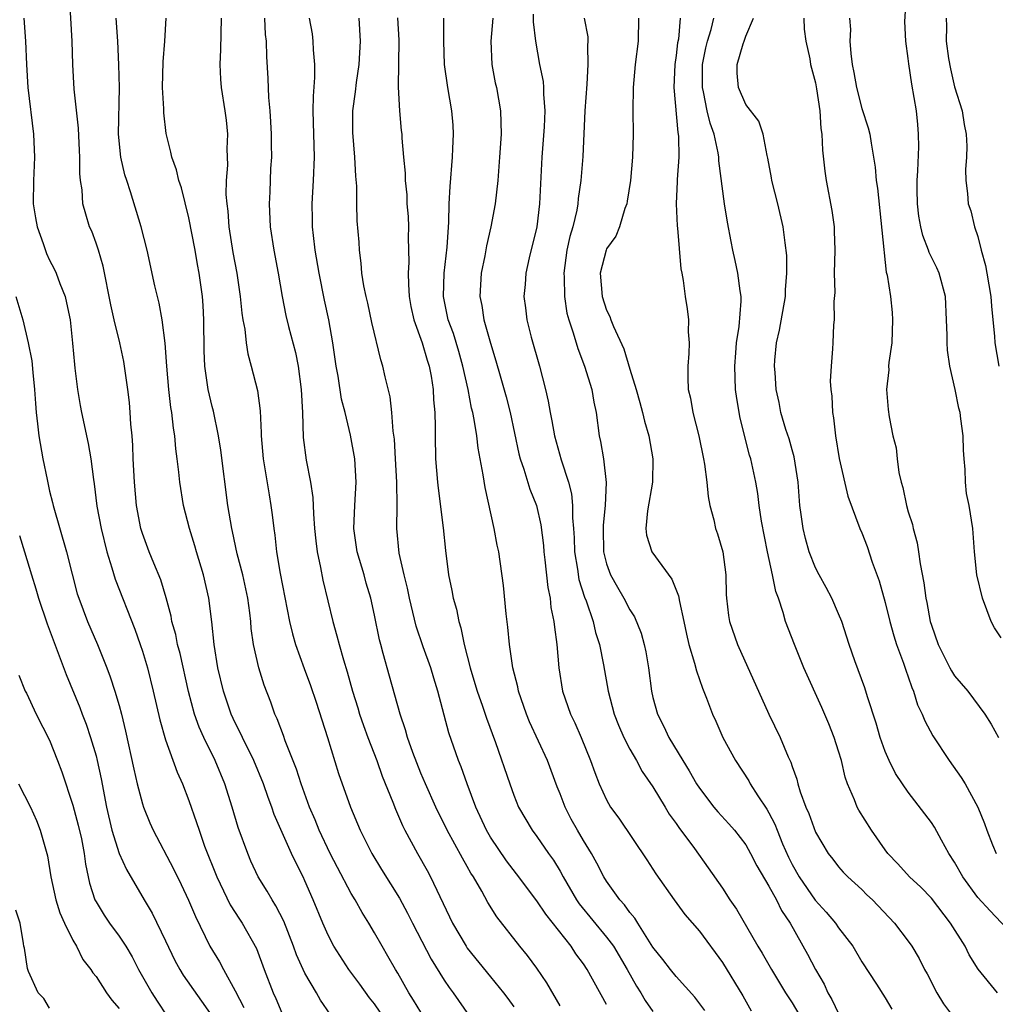
# Model space of a CAD drawing. Units: inches. Extents: x 2616000 to 2619000, y 1527000 to 1530000.
# Drawn here: x 2616536 to 2616621, y 1527940 to 1528025 of the extents above; entities that cross this region are included whole.
import ezdxf

# ---------------------------------------------------------------- set-up
doc = ezdxf.new("R2010")
doc.units = ezdxf.units.IN
doc.header["$MEASUREMENT"] = 0
doc.layers.add('LD26161527_2ft', color=112, linetype='Continuous')

msp = doc.modelspace()

# ---------------------------------------------------------------- linework, layer by layer
at = {"layer": 'LD26161527_2ft'}
for points, elevation in [([(2616563.164, 1527939.164), (2616562.351, 1527940.351), (2616561.994, 1527941), (2616561, 1527942.686), (2616560.265, 1527944.265), (2616560.014, 1527945), (2616559.171, 1527947.171), (2616558.497, 1527948.497), (2616558.169, 1527949), (2616557.759, 1527949.76), (2616556.98, 1527951), (2616556.349, 1527952.349), (2616556.069, 1527953), (2616555.245, 1527955.245), (2616554.724, 1527957), (2616554.092, 1527959), (2616553.265, 1527961), (2616552.282, 1527963), (2616551.88, 1527963.88), (2616551.484, 1527965), (2616550.955, 1527966.955), (2616550.237, 1527970.237), (2616550.027, 1527971), (2616549.866, 1527971.866), (2616549.538, 1527973), (2616549.461, 1527973.461), (2616549.032, 1527975.032), (2616548.58, 1527976.58), (2616547.979, 1527978.021), (2616547.589, 1527979), (2616547, 1527980.586), (2616546.87, 1527981), (2616546.499, 1527983), (2616546.315, 1527985), (2616546.209, 1527987), (2616546.166, 1527988.166), (2616546.103, 1527989), (2616546, 1527990), (2616545.944, 1527991), (2616545.87, 1527991.87), (2616545.729, 1527993), (2616545.385, 1527995.385), (2616545.045, 1527997), (2616544.554, 1527999), (2616544.269, 1528000.269), (2616543.612, 1528003.612), (2616543.202, 1528005), (2616543, 1528005.603), (2616542.626, 1528006.626), (2616542.449, 1528007), (2616542.106, 1528008.106), (2616541.865, 1528009), (2616541.8, 1528010.2), (2616541.668, 1528011), (2616541.596, 1528011.597), (2616541.614, 1528013), (2616541.571, 1528013.571), (2616541.495, 1528015.495), (2616541.121, 1528018.878), (2616541.009, 1528021.008), (2616540.952, 1528023), (2616540.71, 1528027)], 8276), ([(2616621, 1527971.593), (2616620.446, 1527972.446), (2616620.138, 1527973), (2616619.39, 1527975), (2616618.927, 1527977), (2616618.721, 1527979), (2616618.606, 1527980.607), (2616618.565, 1527981), (2616618.246, 1527983), (2616618.035, 1527984.035), (2616617.925, 1527985), (2616617.9, 1527986.1), (2616617.81, 1527987), (2616617.767, 1527987.767), (2616617.732, 1527989), (2616617.546, 1527990.454), (2616617.468, 1527991), (2616617.369, 1527991.369), (2616617.037, 1527993), (2616616.579, 1527995), (2616616.375, 1527996.375), (2616616.343, 1527997), (2616616.343, 1527997.657), (2616616.309, 1527999), (2616616.207, 1528001), (2616615.677, 1528003), (2616615.466, 1528003.466), (2616614.805, 1528004.805), (2616614.754, 1528005), (2616614.258, 1528006.258), (2616614.087, 1528007), (2616613.926, 1528007.926), (2616613.789, 1528009), (2616613.763, 1528010.237), (2616613.766, 1528011), (2616613.837, 1528011.837), (2616613.913, 1528013.913), (2616613.898, 1528015), (2616613.834, 1528015.835), (2616613.703, 1528017), (2616613.31, 1528019.31), (2616613.05, 1528021.05), (2616613, 1528021.523), (2616612.784, 1528023), (2616612.715, 1528024.715), (2616612.859, 1528027)], 8312), ([(2616536.785, 1528025), (2616536.925, 1528023), (2616537.007, 1528021), (2616537.132, 1528019), (2616537.615, 1528015), (2616537.692, 1528013), (2616537.639, 1528011.639), (2616537.6, 1528011), (2616537.59, 1528009), (2616537.779, 1528007.778), (2616537.918, 1528007), (2616538.44, 1528005.56), (2616538.719, 1528004.719), (2616539, 1528004.142), (2616539.4, 1528003.399), (2616539.577, 1528003), (2616539.884, 1528002.116), (2616540.327, 1528001), (2616540.464, 1528000.464), (2616540.755, 1527999), (2616540.98, 1527996.98), (2616541.131, 1527995.13), (2616541.181, 1527994.819), (2616541.394, 1527993), (2616541.617, 1527991.618), (2616541.737, 1527991), (2616542.327, 1527988.327), (2616542.553, 1527987), (2616542.772, 1527985.229), (2616542.845, 1527984.845), (2616543.078, 1527982.923), (2616543.427, 1527981), (2616543.923, 1527979), (2616544.371, 1527977.629), (2616544.653, 1527976.653), (2616546.336, 1527972.336), (2616546.815, 1527971), (2616547, 1527970.439), (2616547.427, 1527969), (2616547.935, 1527967), (2616548.509, 1527964.509), (2616549, 1527962.804), (2616549.994, 1527959.994), (2616550.441, 1527959), (2616551, 1527957.569), (2616551.672, 1527955.672), (2616551.878, 1527955), (2616552.357, 1527953.643), (2616553.399, 1527951), (2616554.57, 1527948.57), (2616555.353, 1527947.352), (2616555.595, 1527947), (2616556.82, 1527944.82), (2616557.479, 1527943), (2616558.26, 1527941), (2616558.5, 1527940.5), (2616559, 1527939.275)], 8274), ([(2616569.08, 1527937), (2616567, 1527940.027), (2616566.565, 1527940.565), (2616565.732, 1527941.732), (2616564.791, 1527943), (2616563.495, 1527945), (2616563, 1527945.958), (2616562.546, 1527947), (2616561.727, 1527949), (2616561, 1527950.654), (2616560.839, 1527951), (2616560.212, 1527952.212), (2616559.847, 1527953), (2616558.365, 1527956.365), (2616558.15, 1527957), (2616557.825, 1527957.825), (2616557.424, 1527959), (2616556.592, 1527961), (2616555.611, 1527963), (2616555.429, 1527963.429), (2616555, 1527964.258), (2616554.657, 1527965), (2616553.982, 1527967), (2616553.505, 1527969), (2616553.172, 1527971), (2616552.965, 1527972.965), (2616552.711, 1527975), (2616552.265, 1527977), (2616551.663, 1527979), (2616551.522, 1527979.522), (2616551.059, 1527981), (2616550.542, 1527983), (2616550.223, 1527985), (2616550.147, 1527985.853), (2616550.005, 1527987), (2616549.875, 1527987.875), (2616549.792, 1527989), (2616549.662, 1527989.662), (2616549.532, 1527991), (2616549.446, 1527991.446), (2616549.272, 1527993), (2616549.098, 1527995), (2616548.967, 1527996.967), (2616548.702, 1527999), (2616548.432, 1528000.432), (2616548.285, 1528001), (2616548.075, 1528001.925), (2616547.396, 1528005), (2616546.89, 1528007), (2616545.977, 1528010.023), (2616545.643, 1528011), (2616545.493, 1528011.493), (2616545.139, 1528013), (2616544.94, 1528015), (2616545.01, 1528019.01), (2616544.971, 1528020.972), (2616544.88, 1528023), (2616544.73, 1528025)], 8278), ([(2616571, 1527939.325), (2616570.369, 1527940.369), (2616569.958, 1527941), (2616569, 1527942.676), (2616568.801, 1527943), (2616568.158, 1527944.158), (2616567.658, 1527945), (2616567, 1527946.172), (2616566.51, 1527947), (2616565.924, 1527947.924), (2616565.337, 1527949), (2616565, 1527949.551), (2616563.799, 1527951.799), (2616563.181, 1527953), (2616562.244, 1527955), (2616561.891, 1527955.891), (2616561.411, 1527957), (2616560.675, 1527959), (2616560.276, 1527960.276), (2616559.305, 1527962.695), (2616559.153, 1527963.153), (2616558.61, 1527964.61), (2616558.419, 1527965), (2616558.051, 1527966.051), (2616557.495, 1527967.495), (2616557.019, 1527969), (2616556.573, 1527971), (2616556.379, 1527972.379), (2616556.332, 1527973), (2616556.251, 1527973.749), (2616556.072, 1527975), (2616555.645, 1527977), (2616555.169, 1527978.831), (2616554.755, 1527980.755), (2616554.691, 1527981), (2616554.372, 1527983), (2616553.749, 1527987.749), (2616553.551, 1527989), (2616553.109, 1527991.109), (2616553, 1527991.519), (2616552.662, 1527993), (2616552.618, 1527993.382), (2616552.379, 1527995), (2616552.33, 1527996.33), (2616552.304, 1527999), (2616552.237, 1528000.238), (2616552.174, 1528001), (2616551.899, 1528003), (2616551.753, 1528003.753), (2616551.539, 1528005), (2616551, 1528007.792), (2616550.368, 1528010.368), (2616550.136, 1528011), (2616549.929, 1528011.929), (2616549.538, 1528013), (2616549.448, 1528013.448), (2616549.055, 1528015.055), (2616548.831, 1528016.832), (2616548.832, 1528017.168), (2616548.737, 1528019), (2616548.779, 1528021.222), (2616548.919, 1528023), (2616549.051, 1528025)], 8280), ([(2616553.771, 1528025), (2616553.722, 1528022.278), (2616553.657, 1528021), (2616553.723, 1528019.724), (2616553.781, 1528019), (2616554.105, 1528017), (2616554.203, 1528016.203), (2616554.324, 1528015), (2616554.265, 1528013.735), (2616554.325, 1528012.325), (2616554.224, 1528011), (2616554.2, 1528009.8), (2616554.265, 1528009), (2616554.355, 1528008.355), (2616554.449, 1528007), (2616554.8, 1528004.8), (2616555.14, 1528003), (2616555.425, 1528001), (2616555.561, 1527999.561), (2616555.649, 1527999), (2616555.812, 1527998.188), (2616555.935, 1527997), (2616556.074, 1527996.074), (2616556.382, 1527995), (2616556.908, 1527992.908), (2616557.144, 1527991.144), (2616557.242, 1527989.242), (2616557.24, 1527989), (2616557.412, 1527987), (2616557.504, 1527986.496), (2616557.911, 1527983.912), (2616558.075, 1527983), (2616558.187, 1527982.187), (2616558.321, 1527981), (2616558.418, 1527980.418), (2616558.566, 1527979), (2616558.86, 1527977.141), (2616559.671, 1527973), (2616559.922, 1527971.922), (2616560.185, 1527971), (2616560.931, 1527968.931), (2616561.479, 1527967.479), (2616561.97, 1527966.03), (2616562.953, 1527963), (2616563.905, 1527959.905), (2616564.941, 1527957), (2616565.778, 1527955), (2616566.776, 1527953), (2616567.614, 1527951.614), (2616569.15, 1527949.15), (2616569.855, 1527947.855), (2616570.277, 1527947), (2616571.882, 1527943.882), (2616573, 1527942.094), (2616573.435, 1527941.435), (2616573.769, 1527941), (2616575.159, 1527939)], 8282), ([(2616557.518, 1528025), (2616557.583, 1528023.583), (2616557.656, 1528023), (2616557.679, 1528021.679), (2616557.8, 1528019.8), (2616557.858, 1528018.142), (2616557.975, 1528017), (2616558.047, 1528016.047), (2616558.102, 1528015), (2616558.087, 1528014.087), (2616558.119, 1528013), (2616558.048, 1528012.047), (2616557.971, 1528010.029), (2616557.912, 1528009), (2616557.998, 1528007), (2616558.311, 1528005), (2616558.689, 1528003), (2616559.039, 1528001), (2616559.369, 1527999.369), (2616559.594, 1527998.406), (2616560.177, 1527996.177), (2616560.407, 1527995), (2616560.691, 1527993), (2616560.783, 1527991), (2616560.858, 1527988.858), (2616561.108, 1527986.892), (2616561.476, 1527985), (2616561.673, 1527983.673), (2616561.731, 1527982.269), (2616561.828, 1527981), (2616561.935, 1527979.935), (2616562.055, 1527979), (2616562.352, 1527977.648), (2616562.554, 1527976.554), (2616563.404, 1527973), (2616563.763, 1527971.763), (2616563.949, 1527971), (2616564.317, 1527969.684), (2616564.651, 1527968.651), (2616565.101, 1527967), (2616565.553, 1527965.553), (2616565.71, 1527965), (2616566.038, 1527964.038), (2616566.415, 1527963), (2616567.19, 1527961), (2616567.672, 1527959.672), (2616568.572, 1527957.427), (2616568.805, 1527956.805), (2616569.411, 1527955.411), (2616569.614, 1527955), (2616570.697, 1527953), (2616571.535, 1527951.535), (2616571.823, 1527951), (2616573.713, 1527947), (2616574.889, 1527945), (2616575, 1527944.84), (2616577, 1527942.369), (2616578.131, 1527941), (2616578.5, 1527940.5), (2616579, 1527939.772)], 8284), ([(2616583, 1527939.855), (2616581.849, 1527941.849), (2616581, 1527943.107), (2616580.197, 1527944.198), (2616579.528, 1527945), (2616577.535, 1527947.535), (2616576.77, 1527948.769), (2616576.238, 1527949.762), (2616575.519, 1527951), (2616575.309, 1527951.309), (2616575, 1527951.879), (2616574.589, 1527952.589), (2616573.275, 1527955), (2616572.293, 1527957), (2616571.399, 1527959), (2616571, 1527959.932), (2616570.299, 1527961.7), (2616569.836, 1527963), (2616569.667, 1527963.667), (2616569.205, 1527965), (2616568.282, 1527968.282), (2616567.758, 1527970.242), (2616567.531, 1527971), (2616567.423, 1527971.423), (2616567, 1527973.531), (2616566.687, 1527975), (2616566.294, 1527976.294), (2616566.101, 1527977), (2616565.512, 1527979), (2616565.231, 1527981), (2616565.297, 1527983), (2616565.407, 1527985), (2616565.298, 1527987), (2616564.942, 1527989.058), (2616564.47, 1527991), (2616564.167, 1527992.167), (2616563.86, 1527994.14), (2616563.7, 1527995), (2616563.421, 1527997), (2616563.074, 1527999), (2616562.685, 1528000.685), (2616562.218, 1528003), (2616561.898, 1528005), (2616561.736, 1528006.264), (2616561.662, 1528007), (2616561.658, 1528007.658), (2616561.615, 1528009), (2616561.752, 1528011), (2616561.84, 1528013), (2616561.719, 1528017), (2616561.74, 1528018.26), (2616561.866, 1528019.866), (2616561.861, 1528021), (2616561.745, 1528022.255), (2616561.725, 1528023), (2616561.648, 1528023.648), (2616561.399, 1528025)], 8286), ([(2616587, 1527939.993), (2616585.33, 1527943), (2616585, 1527943.496), (2616584.356, 1527944.355), (2616583.938, 1527945), (2616581.762, 1527947.762), (2616581, 1527948.932), (2616579.246, 1527951.246), (2616578.362, 1527952.362), (2616577, 1527954.394), (2616576.647, 1527955), (2616575.736, 1527957), (2616574.985, 1527959), (2616574.464, 1527960.464), (2616574.236, 1527961), (2616573.408, 1527963.408), (2616572.471, 1527967), (2616572.109, 1527968.109), (2616571.842, 1527969), (2616571.191, 1527970.809), (2616570.59, 1527972.59), (2616570.016, 1527975), (2616569.855, 1527975.855), (2616569.555, 1527977), (2616569.132, 1527978.868), (2616568.917, 1527981), (2616568.941, 1527983), (2616568.933, 1527985), (2616568.822, 1527987), (2616568.716, 1527988.716), (2616568.609, 1527989.391), (2616568.502, 1527991), (2616568.353, 1527992.353), (2616567.92, 1527994.08), (2616567.718, 1527995), (2616567.539, 1527995.539), (2616566.764, 1527998.764), (2616566.422, 1528000.421), (2616566.269, 1528001), (2616566.071, 1528001.929), (2616565.915, 1528003), (2616565.863, 1528003.863), (2616565.707, 1528005), (2616565.672, 1528005.671), (2616565.518, 1528007.518), (2616565.48, 1528009), (2616565.479, 1528010.521), (2616565.377, 1528011.377), (2616565.303, 1528013), (2616565.135, 1528015.135), (2616565.137, 1528017), (2616565.356, 1528018.644), (2616565.444, 1528019.444), (2616565.673, 1528021), (2616565.786, 1528023), (2616565.692, 1528025)], 8288), ([(2616568.974, 1528025.026), (2616569.093, 1528023.093), (2616569.042, 1528019.042), (2616569.151, 1528017), (2616569.302, 1528015.302), (2616569.344, 1528015), (2616569.356, 1528014.645), (2616569.503, 1528013), (2616569.641, 1528011.641), (2616569.631, 1528011), (2616569.774, 1528009.774), (2616569.788, 1528009), (2616569.887, 1528007.887), (2616569.919, 1528007), (2616569.913, 1528006.087), (2616569.956, 1528003.956), (2616569.913, 1528003), (2616569.933, 1528002.067), (2616569.999, 1528001), (2616570.143, 1528000.144), (2616570.393, 1527999), (2616571.115, 1527997), (2616571.528, 1527995.528), (2616571.703, 1527995), (2616571.87, 1527994.13), (2616572.043, 1527993), (2616572.082, 1527992.082), (2616572.193, 1527991), (2616572.235, 1527989.765), (2616572.224, 1527989), (2616572.264, 1527987), (2616572.422, 1527985), (2616572.473, 1527984.473), (2616572.923, 1527981.076), (2616573.125, 1527979.125), (2616573.387, 1527977), (2616573.662, 1527975.662), (2616573.774, 1527975), (2616574.054, 1527974.054), (2616574.254, 1527973), (2616574.446, 1527972.446), (2616574.731, 1527971), (2616575.234, 1527969), (2616575.661, 1527967.661), (2616575.847, 1527967), (2616576.317, 1527965.683), (2616576.652, 1527964.653), (2616577.441, 1527962.559), (2616578.651, 1527959), (2616579, 1527958.03), (2616579.417, 1527957), (2616580.586, 1527955), (2616581, 1527954.452), (2616581.994, 1527953), (2616582.422, 1527952.422), (2616583, 1527951.461), (2616583.252, 1527951), (2616584.412, 1527949), (2616584.648, 1527948.648), (2616587, 1527945.8), (2616587.604, 1527945), (2616588.785, 1527943), (2616589.573, 1527941.573), (2616589.951, 1527941), (2616590.334, 1527940.333), (2616591, 1527939.385)], 8290), ([(2616595.469, 1527939.47), (2616594.613, 1527940.613), (2616593, 1527942.407), (2616592.512, 1527943), (2616591.863, 1527943.863), (2616591, 1527944.921), (2616589.682, 1527947), (2616589.429, 1527947.429), (2616589, 1527947.92), (2616588.559, 1527948.559), (2616588.137, 1527949), (2616587, 1527950.601), (2616586.754, 1527951), (2616586.162, 1527952.162), (2616585.696, 1527953), (2616585, 1527954.12), (2616584.484, 1527955), (2616583.961, 1527955.961), (2616583.429, 1527957), (2616583, 1527958.129), (2616582.742, 1527958.741), (2616581.896, 1527961), (2616580.352, 1527964.352), (2616580.089, 1527965), (2616579.408, 1527967), (2616579.349, 1527967.349), (2616578.932, 1527969), (2616578.643, 1527971), (2616578.496, 1527972.496), (2616578.343, 1527973.657), (2616578.105, 1527976.105), (2616577.702, 1527979), (2616577.58, 1527979.58), (2616577.321, 1527981), (2616576.528, 1527984.528), (2616576.374, 1527985.626), (2616575.926, 1527987.926), (2616575.815, 1527989), (2616575.601, 1527990.399), (2616575.472, 1527991), (2616575.371, 1527991.371), (2616575.058, 1527993), (2616574.613, 1527995), (2616574.267, 1527996.267), (2616573.803, 1527997.803), (2616573.356, 1527999), (2616572.939, 1528001), (2616572.992, 1528003), (2616573.252, 1528005.252), (2616573.398, 1528007.398), (2616573.434, 1528009), (2616573.507, 1528010.493), (2616573.712, 1528013), (2616573.759, 1528013.759), (2616573.799, 1528015), (2616573.77, 1528015.77), (2616573.66, 1528017), (2616573.306, 1528019), (2616573.023, 1528021), (2616572.977, 1528023), (2616572.965, 1528025)], 8292), ([(2616577.194, 1528025), (2616577.026, 1528023), (2616577.105, 1528021), (2616577.407, 1528019.407), (2616577.511, 1528019), (2616577.863, 1528017), (2616577.907, 1528015), (2616577.773, 1528013), (2616577.616, 1528011), (2616577.405, 1528009), (2616577.034, 1528007), (2616576.641, 1528005.358), (2616576.503, 1528004.503), (2616576.195, 1528003), (2616576.081, 1528001), (2616576.237, 1528000.237), (2616576.433, 1527999), (2616577, 1527996.98), (2616577.469, 1527995.469), (2616577.822, 1527994.178), (2616578.35, 1527992.35), (2616578.682, 1527991), (2616579.448, 1527987.448), (2616579.565, 1527987), (2616579.873, 1527986.127), (2616580.389, 1527984.389), (2616580.953, 1527983), (2616581.336, 1527981.336), (2616581.553, 1527979.552), (2616581.593, 1527979), (2616581.692, 1527978.308), (2616581.929, 1527975.929), (2616582.138, 1527975), (2616582.21, 1527974.209), (2616582.464, 1527973), (2616582.505, 1527972.505), (2616582.704, 1527971), (2616582.885, 1527969), (2616583.21, 1527967), (2616583.892, 1527965), (2616584.257, 1527964.257), (2616584.81, 1527963), (2616585.629, 1527961), (2616585.975, 1527959.975), (2616586.374, 1527959), (2616587, 1527957.61), (2616587.346, 1527957), (2616588.047, 1527956.047), (2616590.462, 1527952.462), (2616591.251, 1527951.251), (2616592.83, 1527949), (2616593.751, 1527947.751), (2616595, 1527946.302), (2616597, 1527943.6), (2616598.743, 1527940.742), (2616599.451, 1527939.451)], 8294), ([(2616580.673, 1528025.327), (2616580.664, 1528024.664), (2616580.875, 1528023), (2616581.22, 1528021), (2616581.544, 1528019.544), (2616581.575, 1528019), (2616581.556, 1528018.444), (2616581.667, 1528017), (2616581.614, 1528015.614), (2616581.412, 1528013), (2616581.295, 1528010.705), (2616581.231, 1528009), (2616580.987, 1528007), (2616580.328, 1528004.329), (2616580.043, 1528003), (2616579.974, 1528002.026), (2616579.881, 1528001), (2616580.022, 1528000.022), (2616580.13, 1527999), (2616580.513, 1527997.487), (2616581.23, 1527995), (2616581.746, 1527993), (2616581.974, 1527991.974), (2616582.142, 1527991), (2616582.293, 1527990.293), (2616582.507, 1527989), (2616583.084, 1527986.917), (2616583.718, 1527985), (2616583.99, 1527983.99), (2616584.078, 1527983), (2616584.062, 1527981.938), (2616584.151, 1527981), (2616584.201, 1527980.201), (2616584.234, 1527979), (2616584.485, 1527977.514), (2616584.614, 1527976.614), (2616585.098, 1527975.098), (2616585.234, 1527974.766), (2616585.838, 1527973), (2616586.044, 1527972.044), (2616586.4, 1527971), (2616586.747, 1527969.253), (2616587.133, 1527967), (2616587.662, 1527965), (2616588.043, 1527964.043), (2616588.483, 1527963), (2616589, 1527962.003), (2616589.576, 1527961), (2616590.076, 1527960.076), (2616591, 1527958.747), (2616592.054, 1527957), (2616592.4, 1527956.4), (2616593, 1527955.569), (2616593.225, 1527955.225), (2616594.567, 1527953.433), (2616595.771, 1527951.771), (2616597, 1527949.998), (2616597.637, 1527949), (2616598.191, 1527948.191), (2616600.047, 1527945), (2616600.407, 1527944.407), (2616601.211, 1527943), (2616602.431, 1527941), (2616602.638, 1527940.637), (2616603, 1527940.114), (2616603.668, 1527939)], 8296), ([(2616585.06, 1528025), (2616585.382, 1528023.382), (2616585.391, 1528023), (2616585.359, 1528022.641), (2616585.387, 1528021), (2616585.292, 1528019.292), (2616585.135, 1528017), (2616584.945, 1528013.055), (2616584.777, 1528011), (2616584.557, 1528009.443), (2616584.527, 1528009), (2616584.435, 1528008.435), (2616584.088, 1528007), (2616583.821, 1528006.179), (2616583.576, 1528005), (2616583.306, 1528003), (2616583.334, 1528002.666), (2616583.372, 1528001), (2616583.578, 1527999.578), (2616583.741, 1527999), (2616584.124, 1527997.876), (2616584.511, 1527996.511), (2616585.104, 1527995), (2616585.718, 1527993), (2616585.903, 1527991.903), (2616586.1, 1527991), (2616586.373, 1527989), (2616586.492, 1527988.492), (2616586.733, 1527987), (2616586.979, 1527984.979), (2616586.892, 1527983), (2616586.703, 1527981.298), (2616586.698, 1527981), (2616586.75, 1527979), (2616587, 1527977.954), (2616587.346, 1527977), (2616587.939, 1527975.939), (2616588.491, 1527975), (2616589, 1527974.011), (2616589.405, 1527973.405), (2616589.986, 1527971.986), (2616590.249, 1527971), (2616590.378, 1527970.379), (2616590.608, 1527969), (2616590.869, 1527967), (2616591, 1527966.429), (2616591.377, 1527965), (2616591.929, 1527963.929), (2616592.353, 1527963), (2616593.572, 1527961), (2616594.134, 1527960.134), (2616594.752, 1527959), (2616595, 1527958.615), (2616596.246, 1527957), (2616596.594, 1527956.594), (2616597.552, 1527955.552), (2616598.023, 1527955), (2616599, 1527953.73), (2616599.412, 1527953), (2616599.944, 1527951.944), (2616601, 1527950.17), (2616601.643, 1527949), (2616602.083, 1527948.082), (2616602.818, 1527947), (2616604.316, 1527944.316), (2616605, 1527942.998), (2616605.741, 1527941.741), (2616606.067, 1527941), (2616606.428, 1527940.428), (2616607, 1527939.209)], 8298), ([(2616589.76, 1528025), (2616589.723, 1528023), (2616589.478, 1528021), (2616589.282, 1528019), (2616589.256, 1528017), (2616589.303, 1528015), (2616589.245, 1528013), (2616589.05, 1528011), (2616588.784, 1528009.216), (2616588.742, 1528009), (2616588.58, 1528008.58), (2616588.117, 1528007), (2616587.801, 1528006.199), (2616587, 1528005.101), (2616586.956, 1528005), (2616586.45, 1528003), (2616586.632, 1528001), (2616587, 1527999.83), (2616587.288, 1527999.288), (2616587.368, 1527999), (2616587.594, 1527998.406), (2616588.487, 1527996.487), (2616589, 1527994.732), (2616589.542, 1527993), (2616589.868, 1527991.868), (2616590.11, 1527991), (2616590.264, 1527990.264), (2616590.641, 1527989), (2616590.992, 1527987), (2616590.969, 1527985), (2616590.537, 1527982.537), (2616590.371, 1527981), (2616590.443, 1527980.443), (2616590.892, 1527979), (2616592.63, 1527976.63), (2616593.212, 1527975.212), (2616593.28, 1527974.72), (2616593.661, 1527973), (2616593.886, 1527971.886), (2616594.104, 1527971), (2616594.592, 1527969.407), (2616594.739, 1527968.739), (2616595.255, 1527967.255), (2616595.604, 1527966.396), (2616596.125, 1527965), (2616596.406, 1527964.406), (2616597.023, 1527963), (2616598.103, 1527961), (2616599.256, 1527959.256), (2616599.383, 1527959), (2616600.047, 1527957.953), (2616600.816, 1527956.816), (2616601, 1527956.489), (2616601.513, 1527955.513), (2616601.7, 1527955), (2616602.176, 1527953.824), (2616602.681, 1527952.681), (2616603, 1527952.063), (2616603.594, 1527951), (2616604.987, 1527948.987), (2616605.939, 1527947.939), (2616606.727, 1527947), (2616607, 1527946.603), (2616608.214, 1527945), (2616609, 1527943.671), (2616610.273, 1527941.727), (2616611, 1527940.571), (2616611.587, 1527939.587)], 8300), ([(2616593.33, 1528025), (2616593.187, 1528023.187), (2616593.126, 1528022.875), (2616593, 1528021.769), (2616592.89, 1528021), (2616592.804, 1528019), (2616593.146, 1528015.146), (2616593.182, 1528015), (2616593.205, 1528014.795), (2616593.217, 1528013), (2616593.085, 1528011.085), (2616593.089, 1528010.911), (2616593.005, 1528009), (2616593.084, 1528007.084), (2616593.114, 1528006.885), (2616593.398, 1528003.398), (2616593.494, 1528003), (2616593.614, 1528002.386), (2616593.786, 1528001), (2616593.946, 1527999.946), (2616594.054, 1527999), (2616594.044, 1527997.957), (2616594.112, 1527997), (2616594.086, 1527996.086), (2616593.997, 1527995), (2616593.996, 1527994.004), (2616594.039, 1527993), (2616594.23, 1527992.229), (2616594.432, 1527991), (2616594.951, 1527989), (2616595.369, 1527987), (2616595.452, 1527986.548), (2616595.656, 1527985), (2616595.753, 1527983.753), (2616595.915, 1527983), (2616596.252, 1527981.748), (2616596.397, 1527981), (2616596.555, 1527980.555), (2616597.016, 1527979), (2616597.268, 1527977), (2616597.313, 1527975.313), (2616597.338, 1527975), (2616597.519, 1527973.518), (2616597.603, 1527973), (2616598.293, 1527971), (2616600.979, 1527965), (2616601.972, 1527963), (2616602.66, 1527961.34), (2616602.879, 1527960.88), (2616603, 1527960.49), (2616603.393, 1527959.393), (2616603.482, 1527959), (2616603.689, 1527958.311), (2616604.181, 1527957), (2616604.434, 1527956.433), (2616605, 1527954.839), (2616606.096, 1527953), (2616606.5, 1527952.5), (2616607, 1527951.84), (2616607.396, 1527951.395), (2616607.79, 1527951), (2616609, 1527949.902), (2616609.442, 1527949.443), (2616609.912, 1527949), (2616611.804, 1527947), (2616613, 1527945.445), (2616613.308, 1527945), (2616613.945, 1527943.945), (2616614.411, 1527943), (2616614.625, 1527942.625), (2616615.461, 1527941), (2616616.046, 1527940.047), (2616616.803, 1527939)], 8302), ([(2616620.691, 1527941), (2616619.032, 1527943.032), (2616618.256, 1527944.256), (2616617.899, 1527945), (2616616.651, 1527947), (2616615, 1527949.153), (2616614.1, 1527950.1), (2616613.107, 1527951), (2616612.109, 1527952.109), (2616611.234, 1527953), (2616611, 1527953.306), (2616609.823, 1527955), (2616608.746, 1527956.746), (2616608.611, 1527957), (2616608.375, 1527957.625), (2616607.772, 1527959), (2616607.572, 1527959.572), (2616607.239, 1527961), (2616607, 1527961.824), (2616606.627, 1527963), (2616606.168, 1527964.168), (2616605.568, 1527965.568), (2616604.012, 1527969), (2616603.187, 1527971), (2616602.433, 1527973), (2616602.229, 1527973.771), (2616601.81, 1527975), (2616601.582, 1527975.582), (2616601.304, 1527977), (2616600.867, 1527979), (2616600.353, 1527981.648), (2616600.156, 1527983), (2616600.037, 1527984.037), (2616599.873, 1527985), (2616599.445, 1527987), (2616599.329, 1527987.329), (2616598.506, 1527990.506), (2616598.223, 1527992.223), (2616598.125, 1527993), (2616598.049, 1527995), (2616598.148, 1527996.148), (2616598.199, 1527997), (2616598.429, 1527998.429), (2616598.598, 1528000.598), (2616598.59, 1528001), (2616598.509, 1528001.491), (2616598.32, 1528003), (2616598.091, 1528004.091), (2616597.871, 1528005), (2616597.744, 1528005.744), (2616597.414, 1528007.414), (2616597.173, 1528009), (2616596.681, 1528012.681), (2616596.676, 1528013), (2616596.627, 1528013.373), (2616596.27, 1528015), (2616595.927, 1528015.927), (2616595.684, 1528017), (2616595.353, 1528018.647), (2616595.258, 1528019), (2616595.273, 1528021), (2616595.561, 1528022.439), (2616595.706, 1528023), (2616596.007, 1528024.007), (2616596.234, 1528025)], 8304), ([(2616622.935, 1527945), (2616620.054, 1527948.053), (2616619, 1527949.215), (2616617.696, 1527951), (2616617, 1527952.25), (2616616.5, 1527953), (2616615.856, 1527954.144), (2616615.263, 1527955.262), (2616615, 1527955.675), (2616613, 1527958.276), (2616612.493, 1527959), (2616611.9, 1527959.9), (2616611.345, 1527961), (2616611, 1527961.801), (2616610.585, 1527963), (2616610.224, 1527964.224), (2616609.491, 1527966.509), (2616609.268, 1527967.268), (2616608.412, 1527969.588), (2616607.921, 1527971), (2616607.27, 1527973), (2616607, 1527973.654), (2616606.408, 1527975), (2616605.924, 1527975.924), (2616605.323, 1527977), (2616605, 1527977.623), (2616604.458, 1527979), (2616604.137, 1527980.137), (2616603.936, 1527981), (2616603.787, 1527982.213), (2616603.668, 1527983), (2616603.515, 1527985), (2616603.183, 1527987.183), (2616603, 1527987.775), (2616602.735, 1527988.735), (2616602.452, 1527989.548), (2616602.022, 1527991), (2616601.864, 1527991.864), (2616601.624, 1527993), (2616601.536, 1527994.464), (2616601.488, 1527995), (2616601.507, 1527995.507), (2616601.661, 1527997), (2616601.913, 1527998.087), (2616602.412, 1528001), (2616602.41, 1528001.59), (2616602.55, 1528003), (2616602.539, 1528004.539), (2616602.386, 1528005.613), (2616602.218, 1528007), (2616601.766, 1528009), (2616601.251, 1528011), (2616601.221, 1528011.221), (2616600.91, 1528012.91), (2616600.84, 1528013.16), (2616600.501, 1528015), (2616600.117, 1528016.117), (2616599, 1528017.539), (2616598.36, 1528019), (2616598.257, 1528020.257), (2616598.244, 1528021), (2616598.763, 1528022.763), (2616598.846, 1528023), (2616599, 1528023.43), (2616599.664, 1528025)], 8306), ([(2616603.996, 1528025), (2616604.028, 1528024.028), (2616604.181, 1528023), (2616604.51, 1528021.489), (2616604.577, 1528021), (2616605, 1528019.402), (2616605.092, 1528018.908), (2616605.374, 1528017), (2616605.469, 1528015.469), (2616605.548, 1528015), (2616605.606, 1528013.606), (2616605.817, 1528011.817), (2616605.936, 1528011), (2616606.424, 1528008.424), (2616606.604, 1528007), (2616606.627, 1528006.627), (2616606.662, 1528005), (2616606.628, 1528003), (2616606.663, 1528001.337), (2616606.575, 1528000.575), (2616606.619, 1527999), (2616606.571, 1527998.571), (2616606.488, 1527997), (2616606.483, 1527996.483), (2616606.348, 1527995), (2616606.282, 1527993.718), (2616606.338, 1527993), (2616606.414, 1527992.414), (2616606.472, 1527991), (2616606.549, 1527990.549), (2616606.718, 1527989), (2616607.042, 1527987.041), (2616607.804, 1527983.804), (2616608.837, 1527981), (2616609, 1527980.634), (2616609.447, 1527979.447), (2616609.881, 1527978.119), (2616610.494, 1527976.494), (2616611, 1527974.638), (2616611.402, 1527973), (2616611.755, 1527971.755), (2616611.997, 1527971), (2616612.599, 1527969.401), (2616612.79, 1527968.79), (2616613, 1527968.224), (2616613.301, 1527967.301), (2616613.445, 1527967), (2616613.807, 1527965.807), (2616614.196, 1527965), (2616614.424, 1527964.424), (2616615.135, 1527963.135), (2616616.533, 1527961), (2616617.56, 1527959.56), (2616617.916, 1527959), (2616619.004, 1527957), (2616619.575, 1527955.575), (2616619.763, 1527955), (2616620.253, 1527953.747), (2616620.567, 1527953)], 8308), ([(2616607.943, 1528025), (2616608.024, 1528024.024), (2616607.98, 1528023), (2616608.043, 1528021.958), (2616608.178, 1528021), (2616608.314, 1528020.314), (2616608.538, 1528019), (2616609, 1528017.204), (2616609.536, 1528015.536), (2616609.678, 1528015), (2616609.798, 1528014.202), (2616610.02, 1528013), (2616610.145, 1528012.145), (2616610.236, 1528011), (2616610.34, 1528010.34), (2616611.102, 1528003.102), (2616611.173, 1528002.827), (2616611.46, 1528001), (2616611.612, 1527999.612), (2616611.652, 1527999), (2616611.575, 1527997), (2616611.326, 1527995.326), (2616611.309, 1527995), (2616611.317, 1527994.683), (2616611.135, 1527993), (2616611.26, 1527991.26), (2616611.358, 1527990.642), (2616611.681, 1527989), (2616611.96, 1527987.96), (2616612.043, 1527987), (2616612.18, 1527985.82), (2616612.386, 1527985), (2616612.529, 1527984.529), (2616612.84, 1527983), (2616613, 1527982.455), (2616613.357, 1527981.358), (2616613.433, 1527981), (2616613.769, 1527979.768), (2616613.897, 1527979), (2616614.043, 1527977.957), (2616614.337, 1527976.337), (2616614.525, 1527975), (2616614.615, 1527974.615), (2616614.903, 1527973), (2616615, 1527972.663), (2616615.584, 1527971), (2616616.597, 1527969), (2616616.738, 1527968.738), (2616617, 1527968.32), (2616618.132, 1527967), (2616619.597, 1527965), (2616620.156, 1527964.156), (2616620.783, 1527963)], 8310), ([(2616616.284, 1528025), (2616616.311, 1528024.311), (2616616.27, 1528023), (2616616.483, 1528021.517), (2616616.63, 1528020.63), (2616617, 1528019.057), (2616617.637, 1528017), (2616617.826, 1528015.826), (2616617.987, 1528015), (2616618.046, 1528013.954), (2616618.028, 1528013), (2616617.946, 1528011.946), (2616617.979, 1528011), (2616618.112, 1528009.888), (2616618.166, 1528009), (2616618.388, 1528008.388), (2616618.701, 1528007), (2616619, 1528006.165), (2616619.287, 1528005), (2616619.666, 1528003.666), (2616619.786, 1528003), (2616620.132, 1528001), (2616620.173, 1528000.173), (2616620.303, 1527999), (2616620.424, 1527997.575), (2616620.455, 1527997), (2616620.803, 1527995)], 8314), ([(2616536.076, 1528001), (2616536.676, 1527999), (2616537.152, 1527997), (2616537.455, 1527995.456), (2616537.54, 1527994.46), (2616537.708, 1527993), (2616537.78, 1527991.78), (2616537.843, 1527991), (2616537.96, 1527990.04), (2616538.055, 1527989), (2616538.416, 1527987), (2616538.78, 1527985.22), (2616539, 1527984.222), (2616539.249, 1527983.249), (2616539.298, 1527983), (2616540.462, 1527979), (2616540.931, 1527977.069), (2616541.381, 1527975.381), (2616541.503, 1527975), (2616542.274, 1527973), (2616543.131, 1527971), (2616543.929, 1527969), (2616544.227, 1527968.227), (2616544.625, 1527967), (2616545, 1527965.744), (2616545.2, 1527965), (2616545.548, 1527963.548), (2616546.252, 1527960.252), (2616546.552, 1527959), (2616547, 1527957.273), (2616547.091, 1527957), (2616547.644, 1527955.644), (2616547.932, 1527955), (2616549.68, 1527951.68), (2616550.336, 1527950.336), (2616550.978, 1527948.978), (2616551.561, 1527947.561), (2616552.818, 1527945), (2616553.65, 1527943.65), (2616553.973, 1527943), (2616555, 1527941.158), (2616555.735, 1527939.735)], 8272), ([(2616536.414, 1527980.415), (2616536.821, 1527979), (2616537.427, 1527977), (2616537.819, 1527975.819), (2616538.044, 1527975), (2616538.787, 1527972.788), (2616540.414, 1527968.414), (2616541.59, 1527965.59), (2616541.8, 1527965), (2616542.142, 1527964.143), (2616542.52, 1527963), (2616543, 1527961.409), (2616543.108, 1527961), (2616543.441, 1527959.441), (2616543.895, 1527957), (2616544.364, 1527955), (2616544.993, 1527952.993), (2616545.613, 1527951.613), (2616547.135, 1527949), (2616547.842, 1527947.842), (2616549, 1527945.457), (2616549.787, 1527943.787), (2616550.227, 1527943), (2616550.522, 1527942.522), (2616552.989, 1527939)], 8270), ([(2616536.359, 1527968.36), (2616536.898, 1527967), (2616537, 1527966.807), (2616537.835, 1527965), (2616539, 1527962.771), (2616539.69, 1527961), (2616540.044, 1527960.044), (2616541, 1527957.169), (2616541.453, 1527955.453), (2616541.733, 1527954.267), (2616541.983, 1527953), (2616542.077, 1527952.077), (2616542.439, 1527950.439), (2616542.907, 1527949), (2616543, 1527948.824), (2616543.694, 1527947.694), (2616544.17, 1527947), (2616545, 1527945.87), (2616545.561, 1527945), (2616546.105, 1527944.104), (2616546.661, 1527943), (2616547.798, 1527941), (2616548.261, 1527940.262), (2616549.105, 1527939)], 8268), ([(2616536.312, 1527959), (2616537.341, 1527957), (2616537.855, 1527955.855), (2616538.193, 1527955), (2616538.761, 1527953), (2616538.809, 1527952.809), (2616539.095, 1527951), (2616539.531, 1527949), (2616539.886, 1527947.886), (2616540.277, 1527947), (2616541, 1527945.517), (2616541.319, 1527945), (2616541.852, 1527943.852), (2616542.56, 1527943), (2616542.709, 1527942.709), (2616543, 1527942.393), (2616543.907, 1527941), (2616544.358, 1527940.358), (2616545, 1527939.634)], 8266), ([(2616539, 1527939.681), (2616538.495, 1527940.495), (2616537.998, 1527941), (2616537.164, 1527942.836), (2616537.082, 1527943.082), (2616536.845, 1527944.845), (2616536.78, 1527945), (2616536.756, 1527945.244), (2616536.453, 1527947), (2616536.1, 1527948.1)], 8264)]:
    msp.add_lwpolyline(points, dxfattribs=dict(at, elevation=elevation))

doc.saveas('drawing.dxf')
